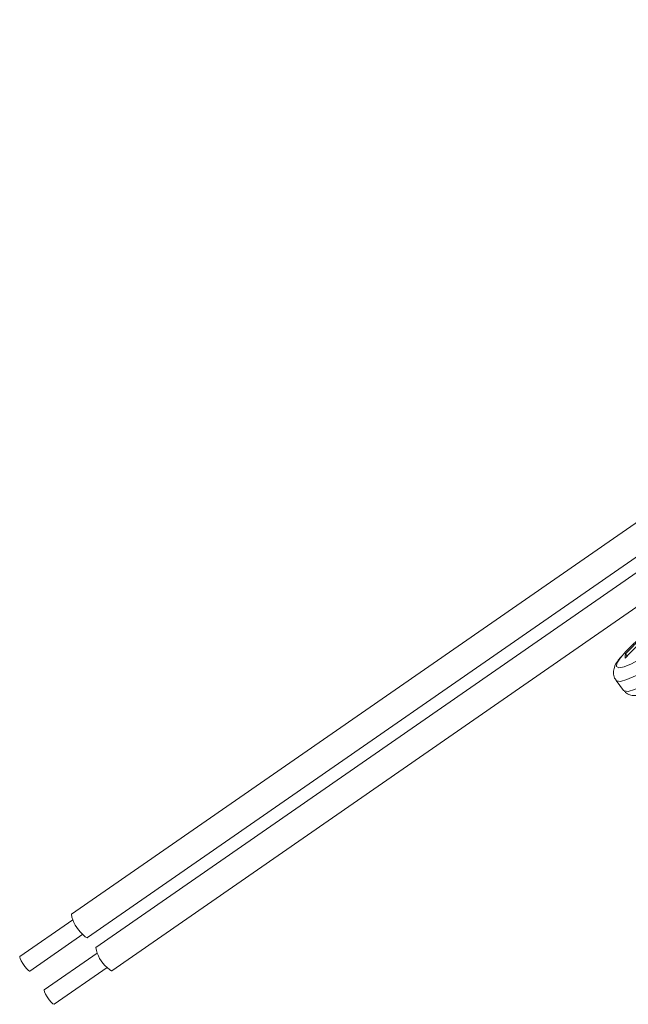
# Model space of a CAD drawing. Units: centimetres. Extents: x -20.5 to 20.5, y -34 to 29.1.
# Drawn here: x 1.1 to 3.3, y -7.8 to -4.1 of the extents above; entities that cross this region are included whole.
import ezdxf

# ---------------------------------------------------------------- set-up
doc = ezdxf.new("R2010")
doc.units = ezdxf.units.CM
doc.header["$MEASUREMENT"] = 0
doc.layers.add('Ebene 1', color=7, linetype='Continuous')

msp = doc.modelspace()

# ---------------------------------------------------------------- linework, layer by layer
at = {"layer": 'Ebene 1', "lineweight": 15}
for points in [[(6.05848, -4.14648), (6.05848, -4.14648), (1.27863, -7.46059), (1.27863, -7.46059)], [(1.33846, -7.54688), (1.33846, -7.54688), (6.11217, -4.23702), (6.11217, -4.23702)], [(6.13706, -4.27798), (6.13706, -4.27798), (1.36922, -7.58376), (1.36922, -7.58376)], [(1.42905, -7.67005), (1.42905, -7.67005), (6.19256, -4.36726), (6.19256, -4.36726)], [(3.33739, -6.50384), (3.33739, -6.50384), (3.33128, -6.49571), (3.33128, -6.49571)], [(3.29618, -6.59384), (3.29618, -6.59384), (3.32405, -6.63096), (3.32405, -6.63096)], [(1.27863, -7.46059), (1.28342, -7.48917), (1.29817, -7.51515), (1.32025, -7.53392)], [(1.28391, -7.48126), (1.28391, -7.48126), (1.08794, -7.61714), (1.08794, -7.61714)], [(1.12498, -7.67055), (1.12498, -7.67055), (1.32095, -7.53468), (1.32095, -7.53468)], [(1.36922, -7.58376), (1.37402, -7.61234), (1.38876, -7.63832), (1.41085, -7.65709)], [(1.37451, -7.60443), (1.37451, -7.60443), (1.17854, -7.74031), (1.17854, -7.74031)], [(1.21557, -7.79372), (1.21557, -7.79372), (1.41154, -7.65785), (1.41154, -7.65785)]]:
    msp.add_open_spline(points, degree=3, dxfattribs=at)
at = {"layer": 'Ebene 1', "color": 8, "lineweight": 9}
for points, knots in [([(3.43324, -6.40261), (3.43324, -6.40261), (3.47008, -6.37871), (3.47008, -6.37871), (3.47008, -6.37871), (3.47008, -6.37871), (3.50356, -6.3603), (3.50356, -6.3603), (3.50356, -6.3603), (3.50356, -6.3603), (3.53097, -6.34886), (3.53097, -6.34886), (3.53097, -6.34886), (3.53097, -6.34886), (3.5501, -6.34532), (3.5501, -6.34532), (3.5501, -6.34532), (3.5501, -6.34532), (3.55939, -6.34997), (3.55939, -6.34997), (3.55939, -6.34997), (3.55939, -6.34997), (3.55809, -6.36242), (3.55809, -6.36242), (3.55809, -6.36242), (3.55809, -6.36242), (3.54631, -6.38168), (3.54631, -6.38168), (3.54631, -6.38168), (3.54631, -6.38168), (3.525, -6.40618), (3.525, -6.40618), (3.525, -6.40618), (3.525, -6.40618), (3.49588, -6.43394), (3.49588, -6.43394), (3.49588, -6.43394), (3.49588, -6.43394), (3.46132, -6.4627), (3.46132, -6.4627), (3.46132, -6.4627), (3.46132, -6.4627), (3.42412, -6.49014), (3.42412, -6.49014), (3.42412, -6.49014), (3.42412, -6.49014), (3.38728, -6.51403), (3.38728, -6.51403), (3.38728, -6.51403), (3.38728, -6.51403), (3.3538, -6.53245), (3.3538, -6.53245), (3.3538, -6.53245), (3.3538, -6.53245), (3.32639, -6.54389), (3.32639, -6.54389), (3.32639, -6.54389), (3.32639, -6.54389), (3.30726, -6.54743), (3.30726, -6.54743), (3.30726, -6.54743), (3.30726, -6.54743), (3.29797, -6.54278), (3.29797, -6.54278), (3.29797, -6.54278), (3.29797, -6.54278), (3.29927, -6.53032), (3.29927, -6.53032), (3.29927, -6.53032), (3.29927, -6.53032), (3.31105, -6.51107), (3.31105, -6.51107), (3.31105, -6.51107), (3.31105, -6.51107), (3.33236, -6.48657), (3.33236, -6.48657), (3.33236, -6.48657), (3.33236, -6.48657), (3.36148, -6.45881), (3.36148, -6.45881), (3.36148, -6.45881), (3.36148, -6.45881), (3.3921, -6.43315), (3.3921, -6.43315)], [0, 0, 0, 0, 0.0454545, 0.0454545, 0.0454545, 0.0454545, 0.0909091, 0.0909091, 0.0909091, 0.0909091, 0.1363636, 0.1363636, 0.1363636, 0.1363636, 0.1818182, 0.1818182, 0.1818182, 0.1818182, 0.2272727, 0.2272727, 0.2272727, 0.2272727, 0.2727273, 0.2727273, 0.2727273, 0.2727273, 0.3181818, 0.3181818, 0.3181818, 0.3181818, 0.3636364, 0.3636364, 0.3636364, 0.3636364, 0.4090909, 0.4090909, 0.4090909, 0.4090909, 0.4545455, 0.4545455, 0.4545455, 0.4545455, 0.5, 0.5, 0.5, 0.5, 0.5454545, 0.5454545, 0.5454545, 0.5454545, 0.5909091, 0.5909091, 0.5909091, 0.5909091, 0.6363636, 0.6363636, 0.6363636, 0.6363636, 0.6818182, 0.6818182, 0.6818182, 0.6818182, 0.7272727, 0.7272727, 0.7272727, 0.7272727, 0.7727273, 0.7727273, 0.7727273, 0.7727273, 0.8181818, 0.8181818, 0.8181818, 0.8181818, 0.8636364, 0.8636364, 0.8636364, 0.8636364, 0.9090909, 0.9090909, 0.9090909, 0.9090909, 1, 1, 1, 1]), ([(3.60723, -6.36024), (3.60723, -6.36024), (3.60894, -6.36805), (3.60894, -6.36805), (3.60894, -6.36805), (3.60894, -6.36805), (3.60217, -6.38532), (3.60217, -6.38532), (3.60217, -6.38532), (3.60217, -6.38532), (3.58515, -6.40884), (3.58515, -6.40884), (3.58515, -6.40884), (3.58515, -6.40884), (3.55903, -6.43701), (3.55903, -6.43701), (3.55903, -6.43701), (3.55903, -6.43701), (3.5256, -6.46791), (3.5256, -6.46791), (3.5256, -6.46791), (3.5256, -6.46791), (3.48714, -6.49943), (3.48714, -6.49943), (3.48714, -6.49943), (3.48714, -6.49943), (3.44626, -6.52943), (3.44626, -6.52943), (3.44626, -6.52943), (3.44626, -6.52943), (3.40575, -6.55585), (3.40575, -6.55585), (3.40575, -6.55585), (3.40575, -6.55585), (3.36838, -6.57691), (3.36838, -6.57691), (3.36838, -6.57691), (3.36838, -6.57691), (3.33669, -6.59117), (3.33669, -6.59117), (3.33669, -6.59117), (3.33669, -6.59117), (3.31283, -6.59765), (3.31283, -6.59765), (3.31283, -6.59765), (3.31283, -6.59765), (3.29845, -6.59591), (3.29845, -6.59591), (3.29845, -6.59591), (3.29845, -6.59591), (3.29621, -6.59388), (3.29621, -6.59388)], [0, 0, 0, 0, 0.0714286, 0.0714286, 0.0714286, 0.0714286, 0.1428571, 0.1428571, 0.1428571, 0.1428571, 0.2142857, 0.2142857, 0.2142857, 0.2142857, 0.2857143, 0.2857143, 0.2857143, 0.2857143, 0.3571429, 0.3571429, 0.3571429, 0.3571429, 0.4285714, 0.4285714, 0.4285714, 0.4285714, 0.5, 0.5, 0.5, 0.5, 0.5714286, 0.5714286, 0.5714286, 0.5714286, 0.6428571, 0.6428571, 0.6428571, 0.6428571, 0.7142857, 0.7142857, 0.7142857, 0.7142857, 0.7857143, 0.7857143, 0.7857143, 0.7857143, 0.8571429, 0.8571429, 0.8571429, 0.8571429, 1, 1, 1, 1]), ([(3.63512, -6.39739), (3.63512, -6.39739), (3.63681, -6.40517), (3.63681, -6.40517), (3.63681, -6.40517), (3.63681, -6.40517), (3.63004, -6.42244), (3.63004, -6.42244), (3.63004, -6.42244), (3.63004, -6.42244), (3.61301, -6.44595), (3.61301, -6.44595), (3.61301, -6.44595), (3.61301, -6.44595), (3.5869, -6.47412), (3.5869, -6.47412), (3.5869, -6.47412), (3.5869, -6.47412), (3.55347, -6.50502), (3.55347, -6.50502), (3.55347, -6.50502), (3.55347, -6.50502), (3.51501, -6.53654), (3.51501, -6.53654), (3.51501, -6.53654), (3.51501, -6.53654), (3.47413, -6.56654), (3.47413, -6.56654), (3.47413, -6.56654), (3.47413, -6.56654), (3.43362, -6.59297), (3.43362, -6.59297), (3.43362, -6.59297), (3.43362, -6.59297), (3.39625, -6.61403), (3.39625, -6.61403), (3.39625, -6.61403), (3.39625, -6.61403), (3.36456, -6.62828), (3.36456, -6.62828), (3.36456, -6.62828), (3.36456, -6.62828), (3.3407, -6.63476), (3.3407, -6.63476), (3.3407, -6.63476), (3.3407, -6.63476), (3.32631, -6.63302), (3.32631, -6.63302), (3.32631, -6.63302), (3.32631, -6.63302), (3.32405, -6.63096), (3.32405, -6.63096)], [0, 0, 0, 0, 0.0714286, 0.0714286, 0.0714286, 0.0714286, 0.1428571, 0.1428571, 0.1428571, 0.1428571, 0.2142857, 0.2142857, 0.2142857, 0.2142857, 0.2857143, 0.2857143, 0.2857143, 0.2857143, 0.3571429, 0.3571429, 0.3571429, 0.3571429, 0.4285714, 0.4285714, 0.4285714, 0.4285714, 0.5, 0.5, 0.5, 0.5, 0.5714286, 0.5714286, 0.5714286, 0.5714286, 0.6428571, 0.6428571, 0.6428571, 0.6428571, 0.7142857, 0.7142857, 0.7142857, 0.7142857, 0.7857143, 0.7857143, 0.7857143, 0.7857143, 0.8571429, 0.8571429, 0.8571429, 0.8571429, 1, 1, 1, 1])]:
    msp.add_open_spline(points, degree=3, knots=knots, dxfattribs=at)
at = {"layer": 'Ebene 1', "lineweight": 15}
for points, knots in [([(3.37298, -6.45303), (3.36887, -6.45717), (3.36476, -6.46131), (3.36067, -6.46546), (3.36067, -6.46546), (3.35081, -6.47548), (3.34104, -6.48559), (3.33128, -6.49571)], [0, 0, 0, 0, 0.3333333, 0.3333333, 0.3333333, 0.3333333, 1, 1, 1, 1]), ([(3.32959, -6.51186), (3.33936, -6.50175), (3.34912, -6.49163), (3.35899, -6.48161), (3.35899, -6.48161), (3.36308, -6.47746), (3.36719, -6.47332), (3.3713, -6.46918)], [0, 0, 0, 0, 0.3333333, 0.3333333, 0.3333333, 0.3333333, 1, 1, 1, 1]), ([(3.31408, -6.50761), (3.30962, -6.51301), (3.30517, -6.5184), (3.30147, -6.52366), (3.30147, -6.52366), (3.29638, -6.53089), (3.29272, -6.53788), (3.29009, -6.54599), (3.29009, -6.54599), (3.28821, -6.55179), (3.28685, -6.55816), (3.28676, -6.56545), (3.28676, -6.56545), (3.28668, -6.57196), (3.2876, -6.57919), (3.29106, -6.58521), (3.29106, -6.58521), (3.29272, -6.58811), (3.29498, -6.59072), (3.29723, -6.59334)], [0, 0, 0, 0, 0.1666667, 0.1666667, 0.1666667, 0.1666667, 0.3333333, 0.3333333, 0.3333333, 0.3333333, 0.5, 0.5, 0.5, 0.5, 0.6666667, 0.6666667, 0.6666667, 0.6666667, 1, 1, 1, 1]), ([(3.33128, -6.49571), (3.33114, -6.49628), (3.331, -6.49686), (3.33087, -6.49745), (3.33087, -6.49745), (3.32997, -6.50162), (3.32978, -6.50674), (3.32959, -6.51186)], [0, 0, 0, 0, 0.3333333, 0.3333333, 0.3333333, 0.3333333, 1, 1, 1, 1]), ([(3.3251, -6.63045), (3.32701, -6.63334), (3.32892, -6.63622), (3.33128, -6.6386), (3.33128, -6.6386), (3.33572, -6.64309), (3.34173, -6.64579), (3.34744, -6.64754), (3.34744, -6.64754), (3.35306, -6.64926), (3.35838, -6.65005), (3.36342, -6.65022), (3.36342, -6.65022), (3.36959, -6.65042), (3.37534, -6.6497), (3.38103, -6.64854), (3.38103, -6.64854), (3.3891, -6.64689), (3.39705, -6.64435), (3.40552, -6.64102), (3.40552, -6.64102), (3.41511, -6.63725), (3.42538, -6.63245), (3.43627, -6.62668), (3.43627, -6.62668), (3.44764, -6.62066), (3.45968, -6.61357), (3.47216, -6.60579), (3.47216, -6.60579), (3.48412, -6.59833), (3.49649, -6.59022), (3.50847, -6.58129), (3.50847, -6.58129), (3.51132, -6.57916), (3.51415, -6.57699), (3.51698, -6.57481)], [0, 0, 0, 0, 0.1, 0.1, 0.1, 0.1, 0.2, 0.2, 0.2, 0.2, 0.3, 0.3, 0.3, 0.3, 0.4, 0.4, 0.4, 0.4, 0.5, 0.5, 0.5, 0.5, 0.6, 0.6, 0.6, 0.6, 0.7, 0.7, 0.7, 0.7, 0.8, 0.8, 0.8, 0.8, 1, 1, 1, 1]), ([(1.32025, -7.53392), (1.32025, -7.53392), (1.33031, -7.5436), (1.33031, -7.5436), (1.33031, -7.5436), (1.33031, -7.5436), (1.33705, -7.5472), (1.33705, -7.5472), (1.33705, -7.5472), (1.33705, -7.5472), (1.33846, -7.54688), (1.33846, -7.54688)], [0, 0, 0, 0, 0.25, 0.25, 0.25, 0.25, 0.5, 0.5, 0.5, 0.5, 1, 1, 1, 1]), ([(1.12498, -7.67055), (1.12498, -7.67055), (1.12411, -7.67076), (1.12411, -7.67076), (1.12411, -7.67076), (1.12411, -7.67076), (1.11994, -7.66852), (1.11994, -7.66852), (1.11994, -7.66852), (1.11994, -7.66852), (1.11371, -7.66253), (1.11371, -7.66253), (1.11371, -7.66253), (1.11371, -7.66253), (1.10638, -7.6537), (1.10638, -7.6537), (1.10638, -7.6537), (1.10638, -7.6537), (1.09907, -7.64336), (1.09907, -7.64336), (1.09907, -7.64336), (1.09907, -7.64336), (1.09288, -7.6331), (1.09288, -7.6331), (1.09288, -7.6331), (1.09288, -7.6331), (1.08875, -7.62447), (1.08875, -7.62447), (1.08875, -7.62447), (1.08875, -7.62447), (1.08733, -7.6188), (1.08733, -7.6188), (1.08733, -7.6188), (1.08733, -7.6188), (1.08794, -7.61714), (1.08794, -7.61714)], [0, 0, 0, 0, 0.1, 0.1, 0.1, 0.1, 0.2, 0.2, 0.2, 0.2, 0.3, 0.3, 0.3, 0.3, 0.4, 0.4, 0.4, 0.4, 0.5, 0.5, 0.5, 0.5, 0.6, 0.6, 0.6, 0.6, 0.7, 0.7, 0.7, 0.7, 0.8, 0.8, 0.8, 0.8, 1, 1, 1, 1]), ([(1.41085, -7.65709), (1.41085, -7.65709), (1.4209, -7.66677), (1.4209, -7.66677), (1.4209, -7.66677), (1.4209, -7.66677), (1.42764, -7.67037), (1.42764, -7.67037), (1.42764, -7.67037), (1.42764, -7.67037), (1.42905, -7.67005), (1.42905, -7.67005)], [0, 0, 0, 0, 0.25, 0.25, 0.25, 0.25, 0.5, 0.5, 0.5, 0.5, 1, 1, 1, 1]), ([(1.21557, -7.79372), (1.21557, -7.79372), (1.2147, -7.79393), (1.2147, -7.79393), (1.2147, -7.79393), (1.2147, -7.79393), (1.21053, -7.79169), (1.21053, -7.79169), (1.21053, -7.79169), (1.21053, -7.79169), (1.2043, -7.7857), (1.2043, -7.7857), (1.2043, -7.7857), (1.2043, -7.7857), (1.19698, -7.77687), (1.19698, -7.77687), (1.19698, -7.77687), (1.19698, -7.77687), (1.18966, -7.76653), (1.18966, -7.76653), (1.18966, -7.76653), (1.18966, -7.76653), (1.18347, -7.75627), (1.18347, -7.75627), (1.18347, -7.75627), (1.18347, -7.75627), (1.17935, -7.74764), (1.17935, -7.74764), (1.17935, -7.74764), (1.17935, -7.74764), (1.17792, -7.74197), (1.17792, -7.74197), (1.17792, -7.74197), (1.17792, -7.74197), (1.17854, -7.74031), (1.17854, -7.74031)], [0, 0, 0, 0, 0.1, 0.1, 0.1, 0.1, 0.2, 0.2, 0.2, 0.2, 0.3, 0.3, 0.3, 0.3, 0.4, 0.4, 0.4, 0.4, 0.5, 0.5, 0.5, 0.5, 0.6, 0.6, 0.6, 0.6, 0.7, 0.7, 0.7, 0.7, 0.8, 0.8, 0.8, 0.8, 1, 1, 1, 1])]:
    msp.add_open_spline(points, degree=3, knots=knots, dxfattribs=at)

doc.saveas('drawing.dxf')
